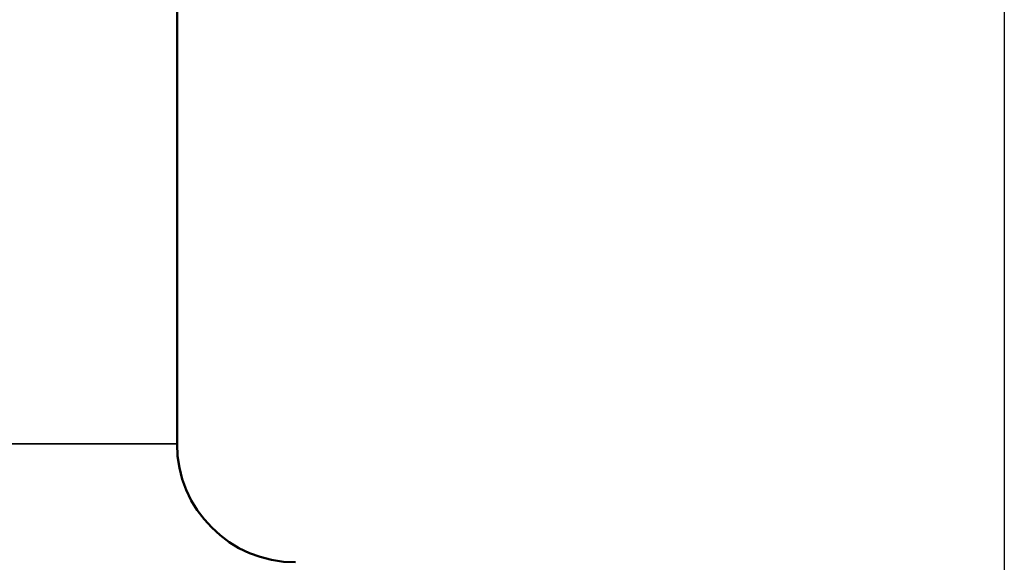
# Model space of a CAD drawing. Units: inches. Extents: x 0.1 to 14.6, y 0.1 to 11.2.
# Drawn here: x 8.9 to 9.4, y 1.8 to 2.1 of the extents above; entities that cross this region are included whole.
import ezdxf

# ---------------------------------------------------------------- set-up
doc = ezdxf.new("R2010")
doc.units = ezdxf.units.IN
doc.header["$LTSCALE"] = 0.666667
doc.header["$MEASUREMENT"] = 0
for name, color, linetype, lineweight in [('Dimension (ANSI)', 7, 'Continuous', 25), ('Visible (ANSI)', 7, 'Continuous', 50), ('Visible Narrow (ANSI)', 7, 'Continuous', 35)]:
    doc.layers.add(name, color=color, linetype=linetype, lineweight=lineweight)
doc.styles.add('Note Text (ANSI)', font='tahoma.ttf')
doc.dimstyles.new('Default (ANSI)', dxfattribs={"dimscale": 0.666667, "dimtxt": 0.15, "dimasz": 0.098425, "dimexe": 0.125, "dimexo": 0.0625, "dimgap": 0.031496, "dimtad": 0, "dimtih": 1, "dimtoh": 1, "dimrnd": 1e-08, "dimzin": 4, "dimdsep": 46, "dimtxsty": 'Note Text (ANSI)', "dimcen": 0.09, "dimdle": 0.393701, "dimclrd": 256, "dimclre": 256, "dimclrt": 256, "dimadec": 0, "dimazin": 1, "dimtfac": 0.8, "dimtofl": 0, "dimtmove": 0, "dimatfit": 3, "dimfxl": 1, "dimtolj": 1, "dimtzin": 4, "dimlwd": -1, "dimlwe": -1, "dimarcsym": 0})

# ---------------------------------------------------------------- blocks, each defined once
blk = doc.blocks.new('*D18')
at = {"layer": 'Defpoints', "color": 0, "transparency": 16777216}
for p in [(8.36733, 3.37939), (9.42983, 2.37498), (9.42983, 1.16763)]:
    blk.add_point(p, dxfattribs=at)
at = {"layer": 'Dimension (ANSI)', "transparency": 16777216}
for p, q in [((8.36733, 3.33772), (8.36733, 1.0843)), ((9.42983, 2.33331), (9.42983, 1.0843)), ((8.43295, 1.16763), (8.69887, 1.16763)), ((9.36421, 1.16763), (9.09829, 1.16763))]:
    blk.add_line(p, q, dxfattribs=at)
for points in [[(8.43295, 1.17856), (8.43295, 1.15669), (8.36733, 1.16763)], [(9.36421, 1.17856), (9.36421, 1.15669), (9.42983, 1.16763)]]:
    blk.add_solid(points, dxfattribs=at)
at = {"layer": 'Dimension (ANSI)', "transparency": 16777216, "char_height": 0.1, "attachment_point": 5, "style": 'Note Text (ANSI)'}
for s, insert in [('\\A1; 1.06"', (8.89858, 1.24067)), ('\\A1;[27]', (8.89858, 1.08122))]:
    blk.add_mtext(s, dxfattribs=dict(at, insert=insert))

msp = doc.modelspace()

# ---------------------------------------------------------------- linework, layer by layer
at = {"layer": 'Visible (ANSI)'}
msp.add_line((8.99333, 1.91248), (8.99333, 2.24998), dxfattribs=at)
msp.add_arc((9.05583, 1.91248), 0.0625, 180, 270, dxfattribs=at)
at = {"layer": 'Visible Narrow (ANSI)'}
msp.add_line((8.99333, 1.91248), (8.67883, 1.91248), dxfattribs=at)

# ---------------------------------------------------------------- dimensions: what is measured, and where the dimension line sits
at = {"layer": 'Dimension (ANSI)'}
dim = msp.add_linear_dim(base=(9.42983, 1.16763), p1=(8.36733, 3.37939), p2=(9.42983, 2.37498), text=' <>"\\X[27]', dimstyle='Default (ANSI)', override={"dimgap": 0.031496, "dimtih": 0, "dimtoh": 0, "dimdec": 2, "dimpost": '\\X', "dimtol": 0, "dimlim": 0, "dimtp": 0, "dimtm": 0, "dimtdec": 2, "dimatfit": 1}, dxfattribs=at)
dim.commit()
dim.dimension.update_dxf_attribs({"geometry": '*D18', "text_midpoint": (8.89858, 1.16763), "dimtype": 160})

doc.saveas('drawing.dxf')
